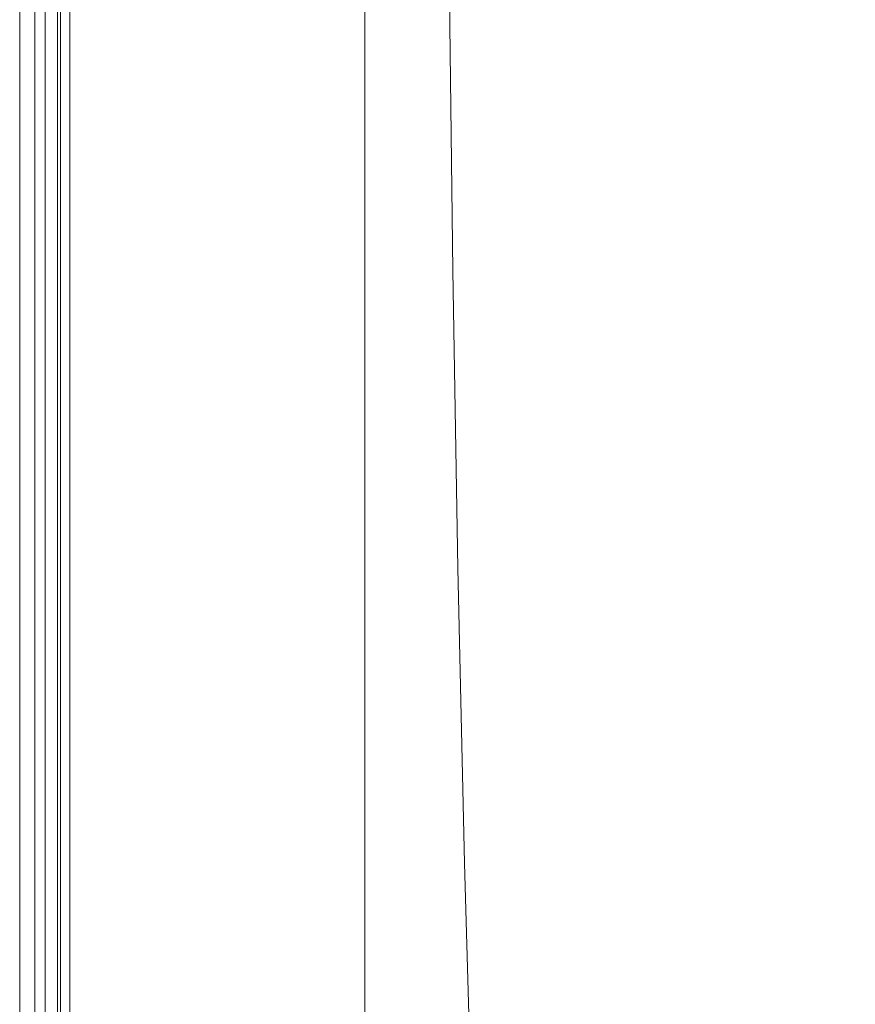
# Model space of a CAD drawing. Extents: x 0 to 1700, y -700 to 0.
# Drawn here: x 0 to 56, y -458 to -393 of the extents above; entities that cross this region are included whole.
import ezdxf

# ---------------------------------------------------------------- set-up
doc = ezdxf.new("R2010")
doc.units = 0
doc.header["$LTSCALE"] = 500
doc.header["$MEASUREMENT"] = 0
doc.layers.add('BONA_CERAMIKA', color=7, linetype='Continuous')

msp = doc.modelspace()

# ---------------------------------------------------------------- linework, layer by layer
at = {"layer": 'BONA_CERAMIKA', "lineweight": 0}
for points in [[(0.05, -652.786, 542.133), (0.05, -2.524, 542.133), (0.05, -2.524, 0.134), (0.05, -652.786, 0.134)], [(1.049, -2.524, 542.133), (1.049, -652.786, 542.133), (1.049, -652.786, 0.134), (1.049, -2.524, 0.134)]]:
    msp.add_3dface(points, dxfattribs=at)
for points, invisible_edges in [([(1.049, -2.524, 542.133), (0.05, -2.524, 542.133), (0.05, -652.786, 542.133), (1.049, -652.786, 542.133)], 15), ([(1.049, -652.786, 0.134), (0.05, -652.786, 0.134), (0.05, -2.524, 0.134), (1.049, -2.524, 0.134)], 15), ([(47.039, -384.987, 585.134), (47.826, -402.852, 585.134), (59.099, -399.225, 585.134), (58.02, -382.564, 585.134)], 15), ([(47.039, -384.987, 585.134), (37.053, -387.358, 585.134), (37.546, -406.403, 585.134), (47.826, -402.852, 585.134)], 15), ([(37.053, -387.358, 585.134), (28.686, -389.314, 585.134), (28.933, -409.331, 585.134), (37.546, -406.403, 585.134)], 15), ([(22.566, -390.487, 585.134), (22.664, -411.087, 585.134), (28.933, -409.331, 585.134), (28.686, -389.314, 585.134)], 15), ([(22.664, -411.087, 584.201), (22.566, -390.487, 584.201), (28.686, -389.314, 584.201), (28.933, -409.331, 584.201)], 11), ([(18.129, -391.075, 585.134), (18.153, -411.966, 585.134), (22.664, -411.087, 585.134), (22.566, -390.487, 585.134)], 15), ([(18.153, -411.966, 584.201), (18.129, -391.075, 584.201), (22.566, -390.487, 584.201), (22.664, -411.087, 584.201)], 15), ([(1.222, -391.27, 545.181), (1.222, -412.258, 545.181), (1.049, -412.258, 547.544), (1.049, -391.27, 547.544)], 15), ([(1.049, -391.27, 547.544), (1.049, -412.258, 547.544), (1.049, -412.258, 551.158), (1.049, -391.27, 551.158)], 15), ([(1.222, -391.27, 580.757), (1.049, -391.27, 577.884), (1.049, -412.258, 577.884), (1.222, -412.258, 580.757)], 15), ([(1.049, -391.27, 577.884), (1.049, -391.27, 573.844), (1.049, -412.258, 573.844), (1.049, -412.258, 577.884)], 15), ([(1.049, -391.27, 562.331), (1.049, -412.258, 562.331), (1.049, -412.258, 568.414), (1.049, -391.27, 568.414)], 15), ([(1.049, -391.27, 568.414), (1.049, -412.258, 568.414), (1.049, -412.258, 573.844), (1.049, -391.27, 573.844)], 15), ([(1.049, -391.27, 562.331), (1.049, -391.27, 556.333), (1.049, -412.258, 556.333), (1.049, -412.258, 562.331)], 15), ([(1.049, -391.27, 556.333), (1.049, -391.27, 551.158), (1.049, -412.258, 551.158), (1.049, -412.258, 556.333)], 15), ([(1.222, -391.27, 545.181), (1.738, -391.27, 543.757), (1.738, -412.258, 543.757), (1.222, -412.258, 545.181)], 13), ([(1.222, -391.27, 580.757), (1.222, -412.258, 580.757), (1.738, -412.258, 582.693), (1.738, -391.27, 582.693)], 15), ([(1.738, -391.27, 543.757), (2.77, -391.27, 542.962), (2.77, -412.258, 542.962), (1.738, -412.258, 543.757)], 15), ([(1.738, -391.27, 582.693), (1.738, -412.258, 582.693), (2.77, -412.258, 583.913), (2.77, -391.27, 583.913)], 15), ([(2.201, -412.258, 545.363), (2.201, -391.27, 545.363), (2.048, -391.27, 547.576), (2.048, -412.258, 547.576)], 15), ([(2.048, -412.258, 547.576), (2.048, -391.27, 547.576), (2.048, -391.27, 551.158), (2.048, -412.258, 551.158)], 15), ([(2.048, -391.27, 577.858), (2.209, -391.27, 580.618), (2.209, -412.258, 580.618), (2.048, -412.258, 577.858)], 15), ([(2.048, -391.27, 573.844), (2.048, -391.27, 577.858), (2.048, -412.258, 577.858), (2.048, -412.258, 573.844)], 15), ([(2.048, -412.258, 562.331), (2.048, -391.27, 562.331), (2.048, -391.27, 568.414), (2.048, -412.258, 568.414)], 15), ([(2.048, -412.258, 568.414), (2.048, -391.27, 568.414), (2.048, -391.27, 573.844), (2.048, -412.258, 573.844)], 15), ([(2.048, -391.27, 556.333), (2.048, -391.27, 562.331), (2.048, -412.258, 562.331), (2.048, -412.258, 556.333)], 15), ([(2.048, -391.27, 551.158), (2.048, -391.27, 556.333), (2.048, -412.258, 556.333), (2.048, -412.258, 551.158)], 15), ([(2.561, -391.27, 544.287), (2.201, -391.27, 545.363), (2.201, -412.258, 545.363), (2.561, -412.258, 544.287)], 7), ([(2.209, -412.258, 580.618), (2.209, -391.27, 580.618), (2.634, -391.27, 582.281), (2.634, -412.258, 582.281)], 15), ([(3.24, -391.27, 543.785), (2.561, -391.27, 544.287), (2.561, -412.258, 544.287), (3.24, -412.258, 543.785)], 15), ([(2.634, -412.258, 582.281), (2.634, -391.27, 582.281), (3.387, -391.27, 583.179), (3.387, -412.258, 583.179)], 15), ([(4.491, -391.27, 542.485), (4.491, -412.258, 542.485), (2.77, -412.258, 542.962), (2.77, -391.27, 542.962)], 15), ([(4.491, -391.27, 584.645), (2.77, -391.27, 583.913), (2.77, -412.258, 583.913), (4.491, -412.258, 584.645)], 13), ([(4.69, -412.258, 543.399), (4.69, -391.27, 543.399), (3.24, -391.27, 543.785), (3.24, -412.258, 543.785)], 15), ([(3.387, -391.27, 583.179), (4.787, -391.27, 583.754), (4.787, -412.258, 583.754), (3.387, -412.258, 583.179)], 7), ([(6.728, -391.27, 542.247), (6.728, -412.258, 542.247), (4.491, -412.258, 542.485), (4.491, -391.27, 542.485)], 15), ([(6.728, -391.27, 585.012), (4.491, -391.27, 584.645), (4.491, -412.258, 584.645), (6.728, -412.258, 585.012)], 15), ([(6.8, -412.258, 543.177), (6.8, -391.27, 543.177), (4.69, -391.27, 543.399), (4.69, -412.258, 543.399)], 15), ([(4.787, -391.27, 583.754), (6.839, -391.27, 584.084), (6.839, -412.258, 584.084), (4.787, -412.258, 583.754)], 15), ([(6.728, -391.27, 542.247), (9.308, -391.27, 542.167), (9.308, -412.258, 542.167), (6.728, -412.258, 542.247)], 15), ([(6.728, -391.27, 585.012), (6.728, -412.258, 585.012), (9.308, -412.258, 585.134), (9.308, -391.27, 585.134)], 15), ([(9.324, -391.27, 543.099), (6.8, -391.27, 543.177), (6.8, -412.258, 543.177), (9.324, -412.258, 543.099)], 15), ([(6.839, -412.258, 584.084), (6.839, -391.27, 584.084), (9.333, -391.27, 584.201), (9.333, -412.258, 584.201)], 15), ([(9.308, -391.27, 542.167), (12.061, -391.27, 542.167), (12.061, -412.258, 542.167), (9.308, -412.258, 542.167)], 15), ([(9.308, -391.27, 585.134), (9.308, -412.258, 585.134), (12.061, -412.258, 585.134), (12.061, -391.27, 585.134)], 15), ([(12.061, -391.27, 543.099), (9.324, -391.27, 543.099), (9.324, -412.258, 543.099), (12.061, -412.258, 543.099)], 15), ([(9.333, -412.258, 584.201), (9.333, -391.27, 584.201), (12.061, -391.27, 584.201), (12.061, -412.258, 584.201)], 15), ([(14.814, -391.27, 542.167), (14.814, -412.258, 542.167), (12.061, -412.258, 542.167), (12.061, -391.27, 542.167)], 15), ([(14.814, -412.258, 543.099), (14.814, -391.27, 543.099), (12.061, -391.27, 543.099), (12.061, -412.258, 543.099)], 15), ([(14.814, -391.27, 585.134), (12.061, -391.27, 585.134), (12.061, -412.258, 585.134), (14.814, -412.258, 585.134)], 15), ([(12.061, -391.27, 584.201), (14.814, -391.27, 584.201), (14.814, -412.258, 584.201), (12.061, -412.258, 584.201)], 15), ([(18.129, -391.075, 585.134), (14.814, -391.27, 585.134), (14.814, -412.258, 585.134), (18.153, -411.966, 585.134)], 15), ([(14.814, -391.27, 584.201), (18.129, -391.075, 584.201), (18.153, -411.966, 584.201), (14.814, -412.258, 584.201)], 15), ([(17.568, -391.27, 542.167), (17.568, -412.258, 542.167), (14.814, -412.258, 542.167), (14.814, -391.27, 542.167)], 15), ([(17.568, -412.258, 543.099), (17.568, -391.27, 543.099), (14.814, -391.27, 543.099), (14.814, -412.258, 543.099)], 15), ([(17.568, -391.27, 542.167), (20.32, -391.27, 542.167), (20.32, -412.258, 542.167), (17.568, -412.258, 542.167)], 15), ([(20.32, -391.27, 543.099), (17.568, -391.27, 543.099), (17.568, -412.258, 543.099), (20.32, -412.258, 543.099)], 15), ([(20.32, -391.27, 542.167), (23.073, -391.27, 542.167), (23.073, -412.258, 542.167), (20.32, -412.258, 542.167)], 13), ([(23.073, -391.27, 543.099), (20.32, -391.27, 543.099), (20.32, -412.258, 543.099), (23.073, -412.258, 543.099)], 7), ([(23.073, -391.27, 542.167), (23.073, -391.27, 543.099), (23.073, -412.258, 543.099), (23.073, -412.258, 542.167)], 15), ([(47.826, -402.852, 585.134), (48.926, -420.587, 585.134), (60.606, -415.765, 585.134), (59.099, -399.225, 585.134)], 15), ([(47.826, -402.852, 585.134), (37.546, -406.403, 585.134), (38.235, -425.309, 585.134), (48.926, -420.587, 585.134)], 15), ([(37.546, -406.403, 585.134), (28.933, -409.331, 585.134), (29.278, -429.201, 585.134), (38.235, -425.309, 585.134)], 15), ([(22.664, -411.087, 585.134), (22.801, -431.537, 585.134), (29.278, -429.201, 585.134), (28.933, -409.331, 585.134)], 15), ([(22.801, -431.537, 584.201), (22.664, -411.087, 584.201), (28.933, -409.331, 584.201), (29.278, -429.201, 584.201)], 11), ([(18.153, -411.966, 585.134), (18.188, -432.705, 585.134), (22.801, -431.537, 585.134), (22.664, -411.087, 585.134)], 15), ([(18.188, -432.705, 584.201), (18.153, -411.966, 584.201), (22.664, -411.087, 584.201), (22.801, -431.537, 584.201)], 15), ([(1.222, -412.258, 545.181), (1.222, -433.094, 545.181), (1.049, -433.094, 547.544), (1.049, -412.258, 547.544)], 15), ([(1.049, -412.258, 547.544), (1.049, -433.094, 547.544), (1.049, -433.094, 551.158), (1.049, -412.258, 551.158)], 15), ([(1.222, -412.258, 580.757), (1.049, -412.258, 577.884), (1.049, -433.094, 577.884), (1.222, -433.094, 580.757)], 15), ([(1.049, -412.258, 577.884), (1.049, -412.258, 573.844), (1.049, -433.094, 573.844), (1.049, -433.094, 577.884)], 15), ([(1.049, -412.258, 562.331), (1.049, -433.094, 562.331), (1.049, -433.094, 568.414), (1.049, -412.258, 568.414)], 15), ([(1.049, -412.258, 568.414), (1.049, -433.094, 568.414), (1.049, -433.094, 573.844), (1.049, -412.258, 573.844)], 15), ([(1.049, -412.258, 562.331), (1.049, -412.258, 556.333), (1.049, -433.094, 556.333), (1.049, -433.094, 562.331)], 15), ([(1.049, -412.258, 556.333), (1.049, -412.258, 551.158), (1.049, -433.094, 551.158), (1.049, -433.094, 556.333)], 15), ([(1.222, -412.258, 545.181), (1.738, -412.258, 543.757), (1.738, -433.094, 543.757), (1.222, -433.094, 545.181)], 13), ([(1.222, -412.258, 580.757), (1.222, -433.094, 580.757), (1.738, -433.094, 582.693), (1.738, -412.258, 582.693)], 15), ([(1.738, -412.258, 543.757), (2.77, -412.258, 542.962), (2.77, -433.094, 542.962), (1.738, -433.094, 543.757)], 15), ([(1.738, -412.258, 582.693), (1.738, -433.094, 582.693), (2.77, -433.094, 583.913), (2.77, -412.258, 583.913)], 15), ([(2.201, -433.094, 545.363), (2.201, -412.258, 545.363), (2.048, -412.258, 547.576), (2.048, -433.094, 547.576)], 15), ([(2.048, -433.094, 547.576), (2.048, -412.258, 547.576), (2.048, -412.258, 551.158), (2.048, -433.094, 551.158)], 15), ([(2.048, -412.258, 577.858), (2.209, -412.258, 580.618), (2.209, -433.094, 580.618), (2.048, -433.094, 577.858)], 15), ([(2.048, -412.258, 573.844), (2.048, -412.258, 577.858), (2.048, -433.094, 577.858), (2.048, -433.094, 573.844)], 15), ([(2.048, -433.094, 562.331), (2.048, -412.258, 562.331), (2.048, -412.258, 568.414), (2.048, -433.094, 568.414)], 15), ([(2.048, -433.094, 568.414), (2.048, -412.258, 568.414), (2.048, -412.258, 573.844), (2.048, -433.094, 573.844)], 15), ([(2.048, -412.258, 556.333), (2.048, -412.258, 562.331), (2.048, -433.094, 562.331), (2.048, -433.094, 556.333)], 15), ([(2.048, -412.258, 551.158), (2.048, -412.258, 556.333), (2.048, -433.094, 556.333), (2.048, -433.094, 551.158)], 15), ([(2.561, -412.258, 544.287), (2.201, -412.258, 545.363), (2.201, -433.094, 545.363), (2.561, -433.094, 544.287)], 7), ([(2.209, -433.094, 580.618), (2.209, -412.258, 580.618), (2.634, -412.258, 582.281), (2.634, -433.094, 582.281)], 15), ([(3.24, -412.258, 543.785), (2.561, -412.258, 544.287), (2.561, -433.094, 544.287), (3.24, -433.094, 543.785)], 15), ([(2.634, -433.094, 582.281), (2.634, -412.258, 582.281), (3.387, -412.258, 583.179), (3.387, -433.094, 583.179)], 15), ([(4.491, -412.258, 542.485), (4.491, -433.094, 542.485), (2.77, -433.094, 542.962), (2.77, -412.258, 542.962)], 15), ([(4.491, -412.258, 584.645), (2.77, -412.258, 583.913), (2.77, -433.094, 583.913), (4.491, -433.094, 584.645)], 13), ([(4.69, -433.094, 543.399), (4.69, -412.258, 543.399), (3.24, -412.258, 543.785), (3.24, -433.094, 543.785)], 15), ([(3.387, -412.258, 583.179), (4.787, -412.258, 583.754), (4.787, -433.094, 583.754), (3.387, -433.094, 583.179)], 7), ([(6.728, -412.258, 542.247), (6.728, -433.094, 542.247), (4.491, -433.094, 542.485), (4.491, -412.258, 542.485)], 15), ([(6.728, -412.258, 585.012), (4.491, -412.258, 584.645), (4.491, -433.094, 584.645), (6.728, -433.094, 585.012)], 15), ([(6.8, -433.094, 543.177), (6.8, -412.258, 543.177), (4.69, -412.258, 543.399), (4.69, -433.094, 543.399)], 15), ([(4.787, -412.258, 583.754), (6.839, -412.258, 584.084), (6.839, -433.094, 584.084), (4.787, -433.094, 583.754)], 15), ([(6.728, -412.258, 542.247), (9.308, -412.258, 542.167), (9.308, -433.094, 542.167), (6.728, -433.094, 542.247)], 15), ([(6.728, -412.258, 585.012), (6.728, -433.094, 585.012), (9.308, -433.094, 585.134), (9.308, -412.258, 585.134)], 15), ([(9.324, -412.258, 543.099), (6.8, -412.258, 543.177), (6.8, -433.094, 543.177), (9.324, -433.094, 543.099)], 15), ([(6.839, -433.094, 584.084), (6.839, -412.258, 584.084), (9.333, -412.258, 584.201), (9.333, -433.094, 584.201)], 15), ([(9.308, -412.258, 542.167), (12.061, -412.258, 542.167), (12.061, -433.094, 542.167), (9.308, -433.094, 542.167)], 15), ([(9.308, -412.258, 585.134), (9.308, -433.094, 585.134), (12.061, -433.094, 585.134), (12.061, -412.258, 585.134)], 15), ([(12.061, -412.258, 543.099), (9.324, -412.258, 543.099), (9.324, -433.094, 543.099), (12.061, -433.094, 543.099)], 15), ([(9.333, -433.094, 584.201), (9.333, -412.258, 584.201), (12.061, -412.258, 584.201), (12.061, -433.094, 584.201)], 15), ([(14.814, -412.258, 542.167), (14.814, -433.094, 542.167), (12.061, -433.094, 542.167), (12.061, -412.258, 542.167)], 15), ([(14.814, -433.094, 543.099), (14.814, -412.258, 543.099), (12.061, -412.258, 543.099), (12.061, -433.094, 543.099)], 15), ([(14.814, -412.258, 585.134), (12.061, -412.258, 585.134), (12.061, -433.094, 585.134), (14.814, -433.094, 585.134)], 15), ([(12.061, -412.258, 584.201), (14.814, -412.258, 584.201), (14.814, -433.094, 584.201), (12.061, -433.094, 584.201)], 15), ([(18.153, -411.966, 585.134), (14.814, -412.258, 585.134), (14.814, -433.094, 585.134), (18.188, -432.705, 585.134)], 15), ([(14.814, -412.258, 584.201), (18.153, -411.966, 584.201), (18.188, -432.705, 584.201), (14.814, -433.094, 584.201)], 15), ([(17.568, -412.258, 542.167), (17.568, -433.094, 542.167), (14.814, -433.094, 542.167), (14.814, -412.258, 542.167)], 15), ([(17.568, -433.094, 543.099), (17.568, -412.258, 543.099), (14.814, -412.258, 543.099), (14.814, -433.094, 543.099)], 15), ([(17.568, -412.258, 542.167), (20.32, -412.258, 542.167), (20.32, -433.094, 542.167), (17.568, -433.094, 542.167)], 15), ([(20.32, -412.258, 543.099), (17.568, -412.258, 543.099), (17.568, -433.094, 543.099), (20.32, -433.094, 543.099)], 15), ([(20.32, -412.258, 542.167), (23.073, -412.258, 542.167), (23.073, -433.094, 542.167), (20.32, -433.094, 542.167)], 13), ([(23.073, -412.258, 543.099), (20.32, -412.258, 543.099), (20.32, -433.094, 543.099), (23.073, -433.094, 543.099)], 7), ([(23.073, -412.258, 542.167), (23.073, -412.258, 543.099), (23.073, -433.094, 543.099), (23.073, -433.094, 542.167)], 15), ([(50.336, -438.15, 585.134), (62.539, -432.144, 585.134), (60.606, -415.765, 585.134), (48.926, -420.587, 585.134)], 15), ([(50.336, -438.15, 585.134), (48.926, -420.587, 585.134), (38.235, -425.309, 585.134), (39.117, -444.031, 585.134)], 15), ([(39.117, -444.031, 585.134), (38.235, -425.309, 585.134), (29.278, -429.201, 585.134), (29.719, -448.879, 585.134)], 15), ([(22.978, -451.788, 585.134), (29.719, -448.879, 585.134), (29.278, -429.201, 585.134), (22.801, -431.537, 585.134)], 15), ([(29.719, -448.879, 584.201), (22.978, -451.788, 584.201), (22.801, -431.537, 584.201), (29.278, -429.201, 584.201)], 7), ([(18.232, -453.242, 585.134), (22.978, -451.788, 585.134), (22.801, -431.537, 585.134), (18.188, -432.705, 585.134)], 15), ([(22.978, -451.788, 584.201), (18.232, -453.242, 584.201), (18.188, -432.705, 584.201), (22.801, -431.537, 584.201)], 15), ([(52.053, -455.499, 585.134), (64.891, -448.324, 585.134), (62.539, -432.144, 585.134), (50.336, -438.15, 585.134)], 15), ([(18.232, -453.242, 585.134), (18.188, -432.705, 585.134), (14.814, -433.094, 585.134), (14.814, -453.728, 585.134)], 15), ([(18.188, -432.705, 584.201), (18.232, -453.242, 584.201), (14.814, -453.728, 584.201), (14.814, -433.094, 584.201)], 15), ([(1.222, -453.728, 545.181), (1.049, -453.728, 547.544), (1.049, -433.094, 547.544), (1.222, -433.094, 545.181)], 15), ([(1.049, -453.728, 547.544), (1.049, -453.728, 551.158), (1.049, -433.094, 551.158), (1.049, -433.094, 547.544)], 15), ([(1.222, -453.728, 580.757), (1.222, -433.094, 580.757), (1.049, -433.094, 577.884), (1.049, -453.728, 577.884)], 15), ([(1.049, -453.728, 577.884), (1.049, -433.094, 577.884), (1.049, -433.094, 573.844), (1.049, -453.728, 573.844)], 15), ([(1.049, -453.728, 562.331), (1.049, -453.728, 568.414), (1.049, -433.094, 568.414), (1.049, -433.094, 562.331)], 15), ([(1.049, -453.728, 568.414), (1.049, -453.728, 573.844), (1.049, -433.094, 573.844), (1.049, -433.094, 568.414)], 15), ([(1.049, -453.728, 562.331), (1.049, -433.094, 562.331), (1.049, -433.094, 556.333), (1.049, -453.728, 556.333)], 15), ([(1.049, -453.728, 556.333), (1.049, -433.094, 556.333), (1.049, -433.094, 551.158), (1.049, -453.728, 551.158)], 15), ([(1.222, -453.728, 545.181), (1.222, -433.094, 545.181), (1.738, -433.094, 543.757), (1.738, -453.728, 543.757)], 11), ([(1.222, -453.728, 580.757), (1.738, -453.728, 582.693), (1.738, -433.094, 582.693), (1.222, -433.094, 580.757)], 15), ([(1.738, -453.728, 543.757), (1.738, -433.094, 543.757), (2.77, -433.094, 542.962), (2.77, -453.728, 542.962)], 15), ([(1.738, -453.728, 582.693), (2.77, -453.728, 583.913), (2.77, -433.094, 583.913), (1.738, -433.094, 582.693)], 15), ([(2.048, -453.728, 547.576), (2.201, -453.728, 545.363), (2.201, -433.094, 545.363), (2.048, -433.094, 547.576)], 15), ([(2.048, -453.728, 551.158), (2.048, -453.728, 547.576), (2.048, -433.094, 547.576), (2.048, -433.094, 551.158)], 15), ([(2.209, -433.094, 580.618), (2.209, -453.728, 580.618), (2.048, -453.728, 577.858), (2.048, -433.094, 577.858)], 15), ([(2.048, -433.094, 577.858), (2.048, -453.728, 577.858), (2.048, -453.728, 573.844), (2.048, -433.094, 573.844)], 15), ([(2.048, -453.728, 568.414), (2.048, -453.728, 562.331), (2.048, -433.094, 562.331), (2.048, -433.094, 568.414)], 15), ([(2.048, -453.728, 573.844), (2.048, -453.728, 568.414), (2.048, -433.094, 568.414), (2.048, -433.094, 573.844)], 15), ([(2.048, -433.094, 562.331), (2.048, -453.728, 562.331), (2.048, -453.728, 556.333), (2.048, -433.094, 556.333)], 15), ([(2.048, -433.094, 556.333), (2.048, -453.728, 556.333), (2.048, -453.728, 551.158), (2.048, -433.094, 551.158)], 15), ([(2.201, -433.094, 545.363), (2.201, -453.728, 545.363), (2.561, -453.728, 544.287), (2.561, -433.094, 544.287)], 11), ([(2.634, -453.728, 582.281), (2.209, -453.728, 580.618), (2.209, -433.094, 580.618), (2.634, -433.094, 582.281)], 15), ([(2.561, -433.094, 544.287), (2.561, -453.728, 544.287), (3.24, -453.728, 543.785), (3.24, -433.094, 543.785)], 15), ([(3.387, -453.728, 583.179), (2.634, -453.728, 582.281), (2.634, -433.094, 582.281), (3.387, -433.094, 583.179)], 15), ([(4.491, -453.728, 542.485), (2.77, -453.728, 542.962), (2.77, -433.094, 542.962), (4.491, -433.094, 542.485)], 15), ([(4.491, -453.728, 584.645), (4.491, -433.094, 584.645), (2.77, -433.094, 583.913), (2.77, -453.728, 583.913)], 11), ([(3.24, -453.728, 543.785), (4.69, -453.728, 543.399), (4.69, -433.094, 543.399), (3.24, -433.094, 543.785)], 15), ([(4.787, -433.094, 583.754), (4.787, -453.728, 583.754), (3.387, -453.728, 583.179), (3.387, -433.094, 583.179)], 11), ([(6.728, -453.728, 542.247), (4.491, -453.728, 542.485), (4.491, -433.094, 542.485), (6.728, -433.094, 542.247)], 15), ([(6.728, -453.728, 585.012), (6.728, -433.094, 585.012), (4.491, -433.094, 584.645), (4.491, -453.728, 584.645)], 15), ([(4.69, -453.728, 543.399), (6.8, -453.728, 543.177), (6.8, -433.094, 543.177), (4.69, -433.094, 543.399)], 15), ([(6.839, -433.094, 584.084), (6.839, -453.728, 584.084), (4.787, -453.728, 583.754), (4.787, -433.094, 583.754)], 15), ([(6.728, -453.728, 542.247), (6.728, -433.094, 542.247), (9.308, -433.094, 542.167), (9.308, -453.728, 542.167)], 15), ([(6.728, -453.728, 585.012), (9.308, -453.728, 585.134), (9.308, -433.094, 585.134), (6.728, -433.094, 585.012)], 15), ([(6.8, -433.094, 543.177), (6.8, -453.728, 543.177), (9.324, -453.728, 543.099), (9.324, -433.094, 543.099)], 15), ([(9.333, -453.728, 584.201), (6.839, -453.728, 584.084), (6.839, -433.094, 584.084), (9.333, -433.094, 584.201)], 15), ([(9.308, -453.728, 542.167), (9.308, -433.094, 542.167), (12.061, -433.094, 542.167), (12.061, -453.728, 542.167)], 15), ([(9.308, -453.728, 585.134), (12.061, -453.728, 585.134), (12.061, -433.094, 585.134), (9.308, -433.094, 585.134)], 15), ([(9.324, -433.094, 543.099), (9.324, -453.728, 543.099), (12.061, -453.728, 543.099), (12.061, -433.094, 543.099)], 15), ([(12.061, -453.728, 584.201), (9.333, -453.728, 584.201), (9.333, -433.094, 584.201), (12.061, -433.094, 584.201)], 15), ([(14.814, -453.728, 542.167), (12.061, -453.728, 542.167), (12.061, -433.094, 542.167), (14.814, -433.094, 542.167)], 15), ([(12.061, -453.728, 543.099), (14.814, -453.728, 543.099), (14.814, -433.094, 543.099), (12.061, -433.094, 543.099)], 15), ([(14.814, -453.728, 585.134), (14.814, -433.094, 585.134), (12.061, -433.094, 585.134), (12.061, -453.728, 585.134)], 15), ([(14.814, -433.094, 584.201), (14.814, -453.728, 584.201), (12.061, -453.728, 584.201), (12.061, -433.094, 584.201)], 15), ([(17.568, -453.728, 542.167), (14.814, -453.728, 542.167), (14.814, -433.094, 542.167), (17.568, -433.094, 542.167)], 15), ([(14.814, -453.728, 543.099), (17.568, -453.728, 543.099), (17.568, -433.094, 543.099), (14.814, -433.094, 543.099)], 15), ([(17.568, -453.728, 542.167), (17.568, -433.094, 542.167), (20.32, -433.094, 542.167), (20.32, -453.728, 542.167)], 15), ([(17.568, -433.094, 543.099), (17.568, -453.728, 543.099), (20.32, -453.728, 543.099), (20.32, -433.094, 543.099)], 15), ([(20.32, -453.728, 542.167), (20.32, -433.094, 542.167), (23.073, -433.094, 542.167), (23.073, -453.728, 542.167)], 11), ([(20.32, -433.094, 543.099), (20.32, -453.728, 543.099), (23.073, -453.728, 543.099), (23.073, -433.094, 543.099)], 11), ([(23.073, -433.094, 542.167), (23.073, -433.094, 543.099), (23.073, -453.728, 543.099), (23.073, -453.728, 542.167)], 15), ([(52.053, -455.499, 585.134), (50.336, -438.15, 585.134), (39.117, -444.031, 585.134), (40.191, -462.525, 585.134)], 15), ([(40.191, -462.525, 585.134), (39.117, -444.031, 585.134), (29.719, -448.879, 585.134), (30.256, -468.316, 585.134)], 15), ([(52.053, -455.499, 585.134), (54.071, -472.591, 585.134), (67.656, -464.265, 585.134), (64.891, -448.324, 585.134)], 15), ([(23.193, -471.792, 585.134), (30.256, -468.316, 585.134), (29.719, -448.879, 585.134), (22.978, -451.788, 585.134)], 15), ([(30.256, -468.316, 584.201), (23.193, -471.792, 584.201), (22.978, -451.788, 584.201), (29.719, -448.879, 584.201)], 7), ([(18.286, -473.529, 585.134), (23.193, -471.792, 585.134), (22.978, -451.788, 585.134), (18.232, -453.242, 585.134)], 15), ([(23.193, -471.792, 584.201), (18.286, -473.529, 584.201), (18.232, -453.242, 584.201), (22.978, -451.788, 584.201)], 15), ([(18.286, -473.529, 585.134), (18.232, -453.242, 585.134), (14.814, -453.728, 585.134), (14.814, -474.108, 585.134)], 15), ([(18.232, -453.242, 584.201), (18.286, -473.529, 584.201), (14.814, -474.108, 584.201), (14.814, -453.728, 584.201)], 15), ([(1.222, -474.108, 545.181), (1.049, -474.108, 547.544), (1.049, -453.728, 547.544), (1.222, -453.728, 545.181)], 15), ([(1.049, -474.108, 547.544), (1.049, -474.108, 551.158), (1.049, -453.728, 551.158), (1.049, -453.728, 547.544)], 15), ([(1.222, -474.108, 580.757), (1.222, -453.728, 580.757), (1.049, -453.728, 577.884), (1.049, -474.108, 577.884)], 15), ([(1.049, -474.108, 577.884), (1.049, -453.728, 577.884), (1.049, -453.728, 573.844), (1.049, -474.108, 573.844)], 15), ([(1.049, -474.108, 562.331), (1.049, -474.108, 568.414), (1.049, -453.728, 568.414), (1.049, -453.728, 562.331)], 15), ([(1.049, -474.108, 568.414), (1.049, -474.108, 573.844), (1.049, -453.728, 573.844), (1.049, -453.728, 568.414)], 15), ([(1.049, -474.108, 562.331), (1.049, -453.728, 562.331), (1.049, -453.728, 556.333), (1.049, -474.108, 556.333)], 15), ([(1.049, -474.108, 556.333), (1.049, -453.728, 556.333), (1.049, -453.728, 551.158), (1.049, -474.108, 551.158)], 15), ([(1.222, -474.108, 545.181), (1.222, -453.728, 545.181), (1.738, -453.728, 543.757), (1.738, -474.108, 543.757)], 11), ([(1.222, -474.108, 580.757), (1.738, -474.108, 582.693), (1.738, -453.728, 582.693), (1.222, -453.728, 580.757)], 15), ([(1.738, -474.108, 543.757), (1.738, -453.728, 543.757), (2.77, -453.728, 542.962), (2.77, -474.108, 542.962)], 15), ([(1.738, -474.108, 582.693), (2.77, -474.108, 583.913), (2.77, -453.728, 583.913), (1.738, -453.728, 582.693)], 15), ([(2.048, -474.108, 547.576), (2.201, -474.108, 545.363), (2.201, -453.728, 545.363), (2.048, -453.728, 547.576)], 15), ([(2.048, -474.108, 551.158), (2.048, -474.108, 547.576), (2.048, -453.728, 547.576), (2.048, -453.728, 551.158)], 15), ([(2.209, -453.728, 580.618), (2.209, -474.108, 580.618), (2.048, -474.108, 577.858), (2.048, -453.728, 577.858)], 15), ([(2.048, -453.728, 577.858), (2.048, -474.108, 577.858), (2.048, -474.108, 573.844), (2.048, -453.728, 573.844)], 15), ([(2.048, -474.108, 568.414), (2.048, -474.108, 562.331), (2.048, -453.728, 562.331), (2.048, -453.728, 568.414)], 15), ([(2.048, -474.108, 573.844), (2.048, -474.108, 568.414), (2.048, -453.728, 568.414), (2.048, -453.728, 573.844)], 15), ([(2.048, -453.728, 562.331), (2.048, -474.108, 562.331), (2.048, -474.108, 556.333), (2.048, -453.728, 556.333)], 15), ([(2.048, -453.728, 556.333), (2.048, -474.108, 556.333), (2.048, -474.108, 551.158), (2.048, -453.728, 551.158)], 15), ([(2.201, -453.728, 545.363), (2.201, -474.108, 545.363), (2.561, -474.108, 544.287), (2.561, -453.728, 544.287)], 11), ([(2.634, -474.108, 582.281), (2.209, -474.108, 580.618), (2.209, -453.728, 580.618), (2.634, -453.728, 582.281)], 15), ([(2.561, -453.728, 544.287), (2.561, -474.108, 544.287), (3.24, -474.108, 543.785), (3.24, -453.728, 543.785)], 15), ([(3.387, -474.108, 583.179), (2.634, -474.108, 582.281), (2.634, -453.728, 582.281), (3.387, -453.728, 583.179)], 15), ([(4.491, -474.108, 542.485), (2.77, -474.108, 542.962), (2.77, -453.728, 542.962), (4.491, -453.728, 542.485)], 15), ([(4.491, -474.108, 584.645), (4.491, -453.728, 584.645), (2.77, -453.728, 583.913), (2.77, -474.108, 583.913)], 11), ([(3.24, -474.108, 543.785), (4.69, -474.108, 543.399), (4.69, -453.728, 543.399), (3.24, -453.728, 543.785)], 15), ([(4.787, -453.728, 583.754), (4.787, -474.108, 583.754), (3.387, -474.108, 583.179), (3.387, -453.728, 583.179)], 11), ([(6.728, -474.108, 542.247), (4.491, -474.108, 542.485), (4.491, -453.728, 542.485), (6.728, -453.728, 542.247)], 15), ([(6.728, -474.108, 585.012), (6.728, -453.728, 585.012), (4.491, -453.728, 584.645), (4.491, -474.108, 584.645)], 15), ([(4.69, -474.108, 543.399), (6.8, -474.108, 543.177), (6.8, -453.728, 543.177), (4.69, -453.728, 543.399)], 15), ([(6.839, -453.728, 584.084), (6.839, -474.108, 584.084), (4.787, -474.108, 583.754), (4.787, -453.728, 583.754)], 15), ([(6.728, -474.108, 542.247), (6.728, -453.728, 542.247), (9.308, -453.728, 542.167), (9.308, -474.108, 542.167)], 15), ([(6.728, -474.108, 585.012), (9.308, -474.108, 585.134), (9.308, -453.728, 585.134), (6.728, -453.728, 585.012)], 15), ([(6.8, -453.728, 543.177), (6.8, -474.108, 543.177), (9.324, -474.108, 543.099), (9.324, -453.728, 543.099)], 15), ([(9.333, -474.108, 584.201), (6.839, -474.108, 584.084), (6.839, -453.728, 584.084), (9.333, -453.728, 584.201)], 15), ([(9.308, -474.108, 542.167), (9.308, -453.728, 542.167), (12.061, -453.728, 542.167), (12.061, -474.108, 542.167)], 15), ([(9.308, -474.108, 585.134), (12.061, -474.108, 585.134), (12.061, -453.728, 585.134), (9.308, -453.728, 585.134)], 15), ([(9.324, -453.728, 543.099), (9.324, -474.108, 543.099), (12.061, -474.108, 543.099), (12.061, -453.728, 543.099)], 15), ([(12.061, -474.108, 584.201), (9.333, -474.108, 584.201), (9.333, -453.728, 584.201), (12.061, -453.728, 584.201)], 15), ([(14.814, -474.108, 542.167), (12.061, -474.108, 542.167), (12.061, -453.728, 542.167), (14.814, -453.728, 542.167)], 15), ([(12.061, -474.108, 543.099), (14.814, -474.108, 543.099), (14.814, -453.728, 543.099), (12.061, -453.728, 543.099)], 15), ([(14.814, -474.108, 585.134), (14.814, -453.728, 585.134), (12.061, -453.728, 585.134), (12.061, -474.108, 585.134)], 15), ([(14.814, -453.728, 584.201), (14.814, -474.108, 584.201), (12.061, -474.108, 584.201), (12.061, -453.728, 584.201)], 15), ([(17.568, -474.108, 542.167), (14.814, -474.108, 542.167), (14.814, -453.728, 542.167), (17.568, -453.728, 542.167)], 15), ([(14.814, -474.108, 543.099), (17.568, -474.108, 543.099), (17.568, -453.728, 543.099), (14.814, -453.728, 543.099)], 15), ([(17.568, -474.108, 542.167), (17.568, -453.728, 542.167), (20.32, -453.728, 542.167), (20.32, -474.108, 542.167)], 15), ([(17.568, -453.728, 543.099), (17.568, -474.108, 543.099), (20.32, -474.108, 543.099), (20.32, -453.728, 543.099)], 15), ([(20.32, -474.108, 542.167), (20.32, -453.728, 542.167), (23.073, -453.728, 542.167), (23.073, -474.108, 542.167)], 11), ([(20.32, -453.728, 543.099), (20.32, -474.108, 543.099), (23.073, -474.108, 543.099), (23.073, -453.728, 543.099)], 11), ([(23.073, -453.728, 542.167), (23.073, -453.728, 543.099), (23.073, -474.108, 543.099), (23.073, -474.108, 542.167)], 15), ([(52.053, -455.499, 585.134), (40.191, -462.525, 585.134), (41.455, -480.745, 585.134), (54.071, -472.591, 585.134)], 15)]:
    msp.add_3dface(points, dxfattribs=dict(at, invisible_edges=invisible_edges))

doc.saveas('drawing.dxf')
